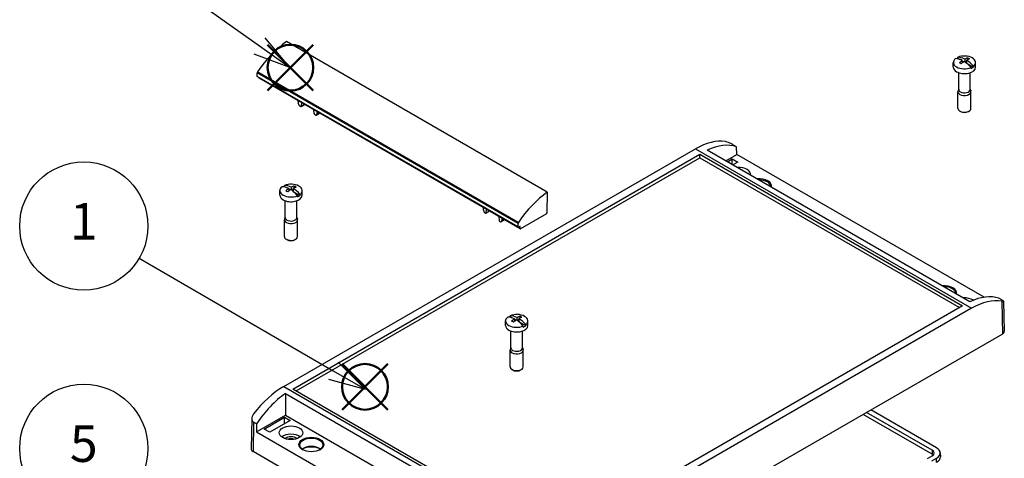
# Model space of a CAD drawing. Units: millimetres. Extents: x 0 to 3647, y 0 to 840.
# Drawn here: x 573 to 950, y 320 to 487 of the extents above; entities that cross this region are included whole.
import ezdxf

# ---------------------------------------------------------------- set-up
doc = ezdxf.new("R2010")
doc.units = ezdxf.units.MM
doc.header["$LTSCALE"] = 3
doc.layers.add('AM_12', color=7, linetype='Continuous', lineweight=50, plot=False)
doc.layers.add('AM_5', color=3, linetype='Continuous', lineweight=25)
doc.layers.add('TK100', color=7, linetype='Continuous', lineweight=25)
doc.styles.add('ACISOTS', font='isocp.shx', dxfattribs={"height": 1, "bigfont": 'extfont.shx'})

# ---------------------------------------------------------------- blocks, each defined once
blk = doc.blocks.new('*S62')
at = {"layer": 'AM_12', "color": 4}
for p, q in [((696.6916762524402, 338.229841582021), (714.1916762524401, 355.729841582021)), ((696.6916762524402, 355.729841582021), (714.1916762524401, 338.229841582021))]:
    blk.add_line(p, q, dxfattribs=at)
blk.add_circle((705.4416762524401, 346.979841582021), 8.75, dxfattribs=at)
blk = doc.blocks.new('*S63')
at = {"layer": 'AM_5', "color": 3}
blk.add_line((619.1789932091435, 396.1307386479226), (693.3543232014785, 353.1146383690412), dxfattribs=at)
at = {"layer": 'AM_5', "color": 3, "linetype": 'Continuous'}
for p, q in [((705.4651560228771, 346.0912682113367), (695.2362295463057, 356.3597262137604)), ((693.3543232014785, 353.1146383690412), (705.4651560228771, 346.0912682113367)), ((691.4724168566515, 349.8695505243221), (705.4651560228771, 346.0912682113367))]:
    blk.add_line(p, q, dxfattribs=at)
at = {"layer": 'AM_5', "color": 3}
blk.add_circle((597.985035771696, 408.4216364239055), 24.5, dxfattribs=at)
at = {"layer": 'AM_5', "color": 7, "insert": (597.985035771696, 408.4216364239055), "char_height": 14, "attachment_point": 5, "style": 'ACISOTS'}
blk.add_mtext('1', dxfattribs=at)
blk = doc.blocks.new('*S65')
at = {"layer": 'AM_12', "color": 4}
for p, q in [((668.2110712634116, 460.2437359993737), (685.7110712634116, 477.7437359993736)), ((668.2110712634116, 477.7437359993736), (685.7110712634116, 460.2437359993737))]:
    blk.add_line(p, q, dxfattribs=at)
blk.add_circle((676.9610712634117, 468.9937359993737), 8.75, dxfattribs=at)
blk = doc.blocks.new('*S71')
at = {"layer": 'AM_5', "color": 3}
blk.add_line((617.9672347979417, 510.8148485834943), (665.1765306787423, 477.3228615384865), dxfattribs=at)
at = {"layer": 'AM_5', "color": 3, "linetype": 'Continuous'}
for p, q in [((676.5949301223113, 469.2222347635325), (667.3470870615834, 480.3824124204872)), ((663.005974295901, 474.2633106564857), (676.5949301223113, 469.2222347635325)), ((665.1765306787423, 477.3228615384865), (676.5949301223113, 469.2222347635325))]:
    blk.add_line(p, q, dxfattribs=at)
at = {"layer": 'AM_5', "color": 3}
blk.add_circle((597.985035771696, 524.9909454396638), 24.5, dxfattribs=at)
at = {"layer": 'AM_5', "color": 7, "insert": (597.985035771696, 524.9909454396638), "char_height": 14, "attachment_point": 5, "style": 'ACISOTS'}
blk.add_mtext('3', dxfattribs=at)
blk = doc.blocks.new('*S73')
at = {"layer": 'AM_5', "color": 3}
blk.add_line((618.2773104398525, 309.7150233620425), (664.7788440769407, 278.2548005380904), dxfattribs=at)
at = {"layer": 'AM_5', "color": 3, "linetype": 'Continuous'}
for p, q in [((676.3744296016016, 270.4099043411816), (666.8808776585365, 281.3618282869991)), ((662.6768104953449, 275.1477727891818), (676.3744296016016, 270.4099043411816)), ((664.7788440769407, 278.2548005380904), (676.3744296016016, 270.4099043411816))]:
    blk.add_line(p, q, dxfattribs=at)
at = {"layer": 'AM_5', "color": 3}
blk.add_circle((597.985035771696, 323.443591706633), 24.5, dxfattribs=at)
at = {"layer": 'AM_5', "color": 7, "insert": (597.985035771696, 323.443591706633), "char_height": 14, "attachment_point": 5, "style": 'ACISOTS'}
blk.add_mtext('5', dxfattribs=at)

msp = doc.modelspace()

# ---------------------------------------------------------------- linework, layer by layer
at = {"layer": 'TK100'}
for p, q in [((775.1442923878369, 421.3491947512307), (675.4422362405336, 478.9122037066355)), ((930.311488835972, 469.1737644288539), (930.311488835972, 470.970056906895)), ((932.0512597627601, 472.5826376542271), (932.0512597627601, 472.9500611156447)), ((932.0512597627601, 472.5826376542271), (932.8393370146626, 472.1276410406994)), ((933.7483160376075, 471.7359966851047), (933.7483160376075, 470.8154654826295)), ((933.7483160376075, 471.6028417571147), (934.3486366429617, 471.2562464940133)), ((934.6675548531509, 472.2667194627078), (934.6675548531509, 471.1877361779338)), ((934.7589606147797, 471.1248921205932), (935.3746616343366, 471.4803672699748)), ((935.3746616343366, 471.858471172244), (935.3746616343366, 470.6638706890474)), ((935.3746616343366, 470.6638706890474), (937.990956724727, 469.1533520143308)), ((935.7989257030483, 472.7084978135397), (935.7989257030483, 472.0520387177189)), ((938.8114888359721, 469.1737644288539), (938.8114888359721, 470.970056906895)), ((664.2531233621164, 465.6355681416517), (664.2736938850742, 467.0082411916971)), ((763.9757500323773, 409.4452322362923), (664.2736938850742, 467.0082411916971)), ((764.1102838826043, 409.836309258784), (664.4082277353007, 467.3993182141887)), ((932.3614888359728, 460.6005503291125), (932.3614888359728, 467.0743597513321)), ((936.7614888359719, 460.6005503291125), (936.7614888359719, 467.0743597513321)), ((937.071717909184, 468.6226292367278), (937.071717909184, 468.9900526981454)), ((937.990956724727, 469.5207754757486), (937.990956724727, 469.1533520143308)), ((763.9551795094196, 408.0725591862471), (664.2531233621164, 465.6355681416517)), ((763.9965793264994, 407.9781413619074), (664.2945231791961, 465.5411503173121)), ((665.0123838476599, 465.0096318661227), (665.0123838476599, 465.1266932671338)), ((764.7144399949636, 407.446622910718), (665.0123838476599, 465.0096318661227)), ((764.7558613512012, 407.3550674880541), (665.053805203898, 464.9180764434588)), ((932.0614888359603, 453.3745555879025), (932.0614888359603, 459.7840537481848)), ((932.3614888359728, 460.736822978607), (932.1183863002614, 460.090239966032)), ((936.7614888359719, 460.736822978607), (937.0045913716829, 460.090239966032)), ((937.0614888359838, 453.3745555879025), (937.0614888359838, 459.7840537481848)), ((679.8629903192115, 456.0175424885023), (679.8629903192115, 456.3679894306537)), ((680.3406408190542, 454.5676902446719), (679.9577246647029, 455.5545992981676)), ((681.1496486118119, 455.625136919066), (681.0637077805948, 454.2556150502305)), ((680.8520924892125, 454.1499289980897), (680.5243525497629, 454.3391497403551)), ((681.0020924892126, 454.1350703512324), (682.3663060515858, 454.9226994187008)), ((681.0637077805948, 454.2556150502305), (682.2927189256532, 454.965184965667)), ((686.0134552489005, 451.3978770169835), (685.9275144176838, 452.8666348098939)), ((686.702810479732, 450.8437592848319), (688.0670240421052, 451.6313883523002)), ((686.7365222104415, 450.8750264016497), (688.0568017899925, 451.6372901723093)), ((687.1194383647928, 451.4197819655616), (687.7764877099678, 451.7991295818691)), ((687.2141727102833, 452.1237822983064), (687.2141727102833, 451.7733353561551)), ((687.2141727102833, 451.7733353561551), (687.5176686648649, 451.9485588272307)), ((933.076564595575, 452.1906355455035), (932.7937218830999, 452.3539348616685)), ((936.0464130763697, 452.1906355455035), (936.3292557888442, 452.3539348616685)), ((686.552810479732, 450.8586179316891), (686.2250705402823, 451.0478386739547)), ((687.1194383647928, 451.4197819655616), (686.7365222104415, 450.8750264016497)), ((674.4297035884044, 347.1156491910025), (831.7340923447262, 437.9353803841744)), ((831.7340923447262, 437.9353803841744), (937.3064057316367, 376.9831768312702)), ((936.6828091795321, 379.5010890705868), (836.2767426887856, 437.4705585872904)), ((847.498769779542, 438.728739324746), (846.3589940524624, 439.3867891475911)), ((847.5873189355759, 435.7998542542408), (847.498769779542, 438.728739324746)), ((677.8817272652556, 346.1277296830457), (833.4452191262959, 435.9423535850955)), ((679.1047912043929, 345.4215933885484), (833.4452191262959, 434.5300809961009)), ((833.4452191262959, 435.9423535850955), (933.8543820547854, 377.971096339227)), ((833.4452191262959, 434.5300809961009), (833.4452191262959, 435.9423535850955)), ((833.4452191262959, 434.5300809961009), (932.631318115648, 377.2649600447297)), ((843.3789032068146, 433.3701243003785), (847.5873189355759, 435.7998542542408)), ((843.9626198546841, 433.0331153366006), (845.8195877970608, 434.1052362780081)), ((845.8195877970604, 431.960994395193), (845.8195877970608, 434.1052362780081)), ((845.8195877970608, 434.1052362780081), (847.9409081406199, 432.8804914066166)), ((847.9409081406199, 432.8804914066166), (846.0839401982436, 431.8083704652091)), ((942.118322099793, 381.2223541306149), (847.5873189355759, 435.7998542542408)), ((672.924620484069, 420.1839695731903), (672.924620484069, 421.9802620512316)), ((674.6643914108569, 423.5928427985635), (674.6643914108569, 423.9602662599812)), ((674.6643914108569, 423.5928427985635), (675.452468662759, 423.1378461850356)), ((676.3614476857044, 422.7462018294405), (676.3614476857044, 421.8256706269662)), ((676.3614476857044, 422.6130469014504), (676.9617682910578, 422.2664516383495)), ((677.2806865012469, 423.2769246070439), (677.2806865012469, 422.1979413222698)), ((677.3720922628756, 422.1350972649292), (677.9877932824335, 422.4905724143114)), ((677.9877932824335, 422.8686763165799), (677.9877932824335, 421.6740758333832)), ((677.9877932824335, 421.6740758333832), (680.6040883728235, 420.1635571586673)), ((678.4120573511452, 423.7187029578763), (678.4120573511452, 423.062243862055)), ((681.4246204840689, 420.1839695731903), (681.4246204840689, 421.9802620512316)), ((674.9746204840691, 411.6107554734489), (674.9746204840691, 418.0845648956685)), ((679.3746204840683, 411.6107554734489), (679.3746204840683, 418.0845648956685)), ((679.684849557281, 419.6328343810642), (679.684849557281, 420.0002578424819)), ((680.6040883728235, 420.530980620085), (680.6040883728235, 420.1635571586673)), ((775.1442923878369, 421.3491947512307), (775.0123379892709, 413.4694917988561)), ((750.5736684378669, 415.5431603842669), (750.5736684378669, 415.1927134421157)), ((750.6684027833578, 414.7297702517815), (751.0513189377091, 413.7428611982856)), ((753.0769841702411, 414.0978703723142), (751.7127706078679, 413.3102413048458)), ((751.7743858992496, 413.4307860038442), (751.8603267304667, 414.8003078726794)), ((753.003397044308, 414.1403559192807), (751.7743858992496, 413.4307860038442)), ((674.6746204840571, 404.3847607322389), (674.6746204840571, 410.7942588925212)), ((674.9746204840691, 411.7470281229435), (674.7315179483583, 411.1004451103684)), ((679.3746204840683, 411.7470281229435), (679.6177230197796, 411.1004451103686)), ((679.6746204840803, 404.3847607322389), (679.6746204840803, 410.7942588925212)), ((751.2350306684181, 413.5143206939685), (751.5627706078682, 413.3250999517031)), ((756.6381925363387, 412.0418057635074), (756.7241333675553, 410.5730479705973)), ((756.9357486589377, 410.223009627568), (757.2634885983873, 410.0337888853026)), ((758.7777021607606, 410.8065593059136), (757.4134885983873, 410.0189302384453)), ((758.7674799086474, 410.8124611259229), (757.4472003290964, 410.0501973552635)), ((757.4472003290964, 410.0501973552635), (757.8301164834477, 410.5949529191754)), ((758.4871658286227, 410.9743005354829), (757.8301164834477, 410.5949529191754)), ((757.924850828939, 410.9485063097684), (757.924850828939, 411.2989532519196)), ((758.2283467835202, 411.1237297808441), (757.924850828939, 410.9485063097684)), ((774.8002382636512, 413.1063619399513), (764.8558613512012, 407.3649732526253)), ((763.9551795094196, 408.0725591862471), (763.9757500323773, 409.4452322362923)), ((764.5730186387261, 408.2631194916458), (764.0965793264992, 407.988047126479)), ((764.7144399949636, 408.181469833553), (764.5730186387261, 408.2631194916458)), ((764.7144399949636, 407.446622910718), (764.7144399949636, 408.181469833553)), ((675.6896962436705, 403.2008406898404), (675.4068535312142, 403.3641400059949)), ((678.6595447244661, 403.2008406898399), (678.9423874369406, 403.3641400060049)), ((948.8894773245117, 380.190787030331), (947.749701597432, 380.8488368531763)), ((933.8543820547854, 377.971096339227), (778.290890193745, 288.1564724371772)), ((937.3064057316367, 376.9831768312702), (780.002016975315, 286.1634456380983)), ((948.8695418766821, 379.6734838887795), (949.0571778502966, 367.1525166419346)), ((949.5434106569211, 379.6883361514279), (949.7892204655205, 368.1909523691161)), ((760.9314187156158, 373.7865513619724), (760.9314187156158, 374.1539748233901)), ((760.9314187156158, 373.7865513619724), (761.7194959675178, 373.3315547484446)), ((762.6284749904628, 372.9399103928498), (762.6284749904628, 372.0193791903748)), ((762.6284749904628, 372.8067554648599), (763.228795595817, 372.4601602017586)), ((763.5477138060061, 373.4706331704531), (763.5477138060061, 372.3916498856789)), ((763.6391195676349, 372.3288058283384), (764.2548205871924, 372.68428097772)), ((764.2548205871924, 373.0623848799892), (764.2548205871924, 371.8677843967926)), ((764.679084655904, 373.9124115212849), (764.679084655904, 373.2559524254642)), ((759.1916477888278, 370.3776781365991), (759.1916477888278, 372.1739706146404)), ((764.2548205871924, 371.8677843967926), (766.8711156775823, 370.3572657220761)), ((765.9518768620399, 369.826542944473), (765.9518768620399, 370.1939664058907)), ((766.8711156775823, 370.7246891834939), (766.8711156775823, 370.3572657220761)), ((767.6916477888278, 370.3776781365991), (767.6916477888278, 372.1739706146404)), ((761.241647788828, 361.8044640368578), (761.241647788828, 368.2782734590773)), ((765.6416477888272, 361.8044640368578), (765.6416477888272, 368.2782734590773)), ((949.0571778502966, 367.1525166419346), (768.7449486477269, 263.0492025736495)), ((761.241647788828, 361.9407366863521), (760.998545253117, 361.2941536737773)), ((765.6416477888272, 361.9407366863522), (765.8847503245385, 361.2941536737773)), ((760.941647788816, 354.5784692956476), (760.941647788816, 360.98796745593)), ((765.9416477888392, 354.5784692956476), (765.9416477888392, 360.98796745593)), ((761.9567235484303, 353.3945492532487), (761.6738808359557, 353.5578485694137)), ((764.9265720292248, 353.3945492532487), (765.2094147416994, 353.5578485694137)), ((674.4297035884044, 347.1156491910025), (780.002016975315, 286.1634456380983)), ((675.0533001405094, 344.3881606323649), (675.053300140509, 336.187292058541)), ((675.0533001405094, 344.3881606323649), (775.4593666312555, 286.4186911156613)), ((778.290890193745, 288.1564724371772), (677.8817272652556, 346.1277296830457)), ((663.9864077226091, 329.797818741974), (675.053300140509, 336.187292058541)), ((666.921572156864, 330.8184187906508), (674.6997467499157, 335.3091499857533)), ((674.6997467499157, 332.8596602429701), (674.6997467499157, 335.3091499857533)), ((674.6997467499157, 335.3091499857533), (676.8210670934756, 334.0844051143617)), ((675.053300140509, 336.187292058541), (769.6917755602869, 281.5477427992366)), ((922.2167514207018, 321.2008667490397), (895.8416684824435, 336.4285279833418)), ((922.2611983039429, 322.6962220147137), (897.158907571821, 337.1890363261808)), ((923.8808089794385, 323.6313046741932), (898.778518247316, 338.1241189856603)), ((662.1932127165717, 334.8050682768181), (661.9468888545204, 323.2836404180912)), ((662.8466319955293, 333.435877514397), (662.6789314697446, 322.2452046909097)), ((663.9864077226091, 332.7778276915517), (662.8466319955293, 333.435877514397)), ((663.9864077226091, 332.7778276915517), (663.9864077226091, 329.797818741974)), ((676.8210670934756, 334.0844051143617), (669.0428925004237, 329.5936739192592)), ((663.9864077226091, 329.797818741974), (764.1487903844652, 271.9690401494773)), ((669.0428925004237, 329.5936739192592), (666.921572156864, 330.8184187906508)), ((765.209414741794, 263.0492025736495), (662.6789314697446, 322.2452046909097)), ((920.4934313509768, 319.5488217695546), (922.2611983039429, 320.5694424957143)), ((922.2611983039429, 322.6962220147137), (922.2167514207018, 321.2008667490397)), ((925.313098289396, 321.7026204498927), (925.3759365085403, 320.2338227207556)), ((922.1130420264724, 318.613739110075), (923.8808089794385, 319.6343598362346)), ((923.9252558626796, 318.1390045705608), (923.8808089794385, 319.6343598362346))]:
    msp.add_line(p, q, dxfattribs=at)
for centre, major_axis, ratio, start_param, end_param in [((677.5461692831315, 455.7527853265171), (14.99999999999999, 25.98076211353311), 0.5773502691896262, 0.8847418441151795, 1.453285312599823), ((934.5614888359721, 470.9700569068951), (-4.249999999999809, -4e-16), 0.5773502691896258, 5.651330926321733, 8.48583601483234), ((934.1018694282009, 464.1105136073622), (-4.551506690309468, 7.883440838605668), 0.5773502691896255, 5.552741666467426, 5.977343564947051), ((934.5614888359721, 470.6026334454775), (4.249999999999682, -2.529e-13), 0.5773502691896258, 2.202650707652935, 2.321379598583789), ((934.5614888359721, 470.9700569068951), (4.249999999999809, 2e-16), 0.5773502691896258, 5.651330926321733, 8.48583601483234), ((935.0211082437443, 464.6412363849657), (-4.55150669031107, 7.883440838604562), 0.5773502691897676, 5.552741666467223, 5.977343564946874), ((934.2079354453783, 464.5799991413959), (4.556241669612495, 7.891642063335753), 0.5773502691894618, 0.8567895118851716, 1.034892549112436), ((932.9704985783026, 463.4573163426199), (-4.422240738803404, 7.659545642908431), 0.5773502691896257, 5.441224561646752, 5.554349725917523), ((934.9150422265654, 464.1717508509317), (-4.556241669614072, -7.891642063335111), 0.5773502691896261, 3.998382165474929, 4.176485202702251), ((934.1018694282009, 464.1105136073622), (-4.55150669030945, 7.883440838605634), 0.5773502691896257, 5.018230722617229, 5.442832621096917), ((934.2079354453787, 464.5799991413956), (4.556241669614488, 7.891642063334738), 0.5773502691896261, 0.5359037776823259, 0.7140068149094096), ((934.9150422265649, 464.1717508509322), (-4.556241669615832, -7.891642063333647), 0.5773502691897902, 3.677496431271777, 3.855599468499106), ((935.0211082437443, 464.6412363849655), (4.551506690308126, -7.883440838606367), 0.5773502691895545, 1.876638069027638, 2.301239967507466), ((936.1524790936407, 465.2944336497086), (4.422240738808661, -7.659545642904658), 0.5773502691901506, 2.299631908056538, 2.412757072327313), ((664.6271934277735, 467.2052093327405), (0.2500000000000307, 0.4330127018922124), 0.5773502691896261, 1.453285312631225, 2.338741197672586), ((934.5614888359721, 469.1737644288539), (-4.25, 5.3e-15), 0.5773502691896258, 6.7e-15, 0.7853981633974518), ((934.5614888359721, 469.1737644288539), (4.249999999999999, 2.55e-13), 0.5773502691896258, 3.926990816987, 6.283185307179187), ((934.5614888359721, 470.6026334454774), (-4.249999999999896, 2.533e-13), 0.577350269189626, 2.202650707653017, 2.509738272732285), ((664.3945231791961, 465.7143553980691), (-0.1000000000000068, -0.1732050807568831), 0.577350269189626, 5.480333851261846, 6.283185307179491), ((665.153805203898, 465.0912815242158), (-0.1000000000000061, -0.1732050807568899), 0.577350269189626, 5.497787143782104, 6.283185307179384), ((934.5614888359721, 459.7840537481848), (-2.499999999998979, 0), 0.577350269189626, 6.069429174707525, 7.068583470577073), ((934.5614888359721, 460.6005503291125), (-2.199999999999478, 1.3e-15), 0.5773502691896257, 3.2e-15, 0.7853981633974544), ((934.5614888359721, 459.7840537481848), (2.499999999998976, 1.494e-13), 0.5773502691896257, 3.926990816986995, 6.496941439651276), ((934.5614888359721, 460.6005503291125), (2.199999999999477, 1.316e-13), 0.5773502691896258, 3.926990816987013, 6.283185307179191), ((680.5700971003982, 455.6092941980385), (-0.5000000000000023, 0.8660254037844312), 0.5773502691896257, 0.785398163397514, 1.30899693899592), ((680.5243525497632, 454.5840987146332), (-0.1499999999999895, 0.259807621135346), 0.5773502691896255, 1.308996938996308, 2.35619449019251), ((680.8520924892125, 454.3948779723678), (0.1500000000000012, -0.2598076211353304), 0.5773502691896254, 5.49778714378213, 6.998770300496488), ((686.5070659290974, 452.1815836466187), (0.5000000000000022, -0.8660254037844307), 0.5773502691896258, 0.2617993877990434, 0.785398163397514), ((934.5614888359721, 453.3745555879025), (-2.500000000024328, -5.6e-15), 0.5773502691896258, 0, 0.7853981633974289), ((934.5614888359721, 453.3745555879025), (2.500000000024328, 1.496e-13), 0.577350269189626, 3.926990816987055, 6.283185307179201), ((934.5614888359721, 453.0479569555313), (2.099999999999113, 1.253e-13), 0.5773502691896257, 3.926990816987061, 5.497787143718815), ((686.2250705402823, 451.2927876482327), (-0.1499999999999865, 0.2598076211353407), 0.5773502691896255, 0.8552113334781887, 2.35619449019251), ((686.552810479732, 451.1035669059673), (0.1500000000000026, -0.2598076211353328), 0.5773502691896255, 5.497787143782131, 6.544984694979834), ((831.3640243255338, 413.6680222687176), (-15.37676687424729, -25.74237636581894), 0.5671876532380914, 3.361879900455615, 3.935418099033103), ((834.6856997786783, 411.7502520516839), (-14.59138536845236, -26.19563237524574), 0.5873368847174762, 3.25165863378392, 3.825396720282498), ((848.2944615312133, 428.1856360662821), (4.500000000000032, 5e-16), 0.577350269189626, 6.190508295295799, 7.946658645858287), ((856.0726361242652, 423.6949048711796), (4.782500000000021, -1e-16), 0.5773502691896258, 6.142425892101139, 7.994741049052924), ((856.0726361242652, 423.4456043399418), (4.477170452900005, 7e-16), 0.5773502691896255, 0.0042235225164651, 1.566572804278455), ((677.174620484069, 421.9802620512316), (-4.249999999999809, -2e-16), 0.5773502691896258, 5.651330926321719, 8.48583601483234), ((676.7150010762967, 415.1207187516983), (-4.551506690308595, 7.883440838606095), 0.5773502691895546, 5.55274166646736, 5.977343564947083), ((677.1746204840686, 421.6128385898141), (4.249999999999537, -2.529e-13), 0.5773502691896258, 2.202650707652955, 2.321379598583884), ((677.174620484069, 421.9802620512316), (4.249999999999809, 4e-16), 0.5773502691896258, 5.651330926321719, 8.48583601483234), ((677.6342398918403, 415.6514415293016), (-4.551506690309452, 7.883440838605636), 0.5773502691896257, 5.552741666467358, 5.977343564947025), ((676.8210670934761, 415.5902042857322), (4.556241669616293, 7.891642063333381), 0.5773502691897909, 0.8567895118855934, 1.034892549112838), ((675.5836302264003, 414.4675214869559), (-4.422240738809119, 7.659545642904394), 0.5773502691901504, 5.441224561646532, 5.554349725917293), ((677.5281738746623, 415.1819559952683), (-4.556241669614017, -7.89164206333501), 0.5773502691896262, 3.998382165475062, 4.176485202702206), ((676.7150010762967, 415.120718751698), (-4.551506690311071, 7.883440838604562), 0.5773502691897675, 5.018230722617131, 5.442832621096822), ((676.8210670934756, 415.590204285732), (4.556241669614544, 7.891642063334837), 0.5773502691896262, 0.5359037776822931, 0.7140068149095429), ((677.5281738746627, 415.1819559952682), (-4.556241669612012, -7.891642063336035), 0.5773502691894626, 3.677496431271594, 3.855599468498895), ((677.6342398918403, 415.6514415293016), (4.551506690308996, -7.88344083860594), 0.5773502691896253, 1.87663806902756, 2.301239967507282), ((678.7656107417386, 416.3046387940437), (4.42224073880295, -7.659545642908698), 0.5773502691896255, 2.299631908057218, 2.412757072328002), ((677.174620484069, 420.1839695731904), (-4.250000000000004, 2.5e-15), 0.5773502691896258, 3.2e-15, 0.7853981633974497), ((677.174620484069, 420.1839695731904), (4.250000000000001, 2.538e-13), 0.5773502691896258, 3.926990816987002, 6.283185307179188), ((677.174620484069, 421.6128385898139), (-4.24999999999991, 2.542e-13), 0.5773502691896257, 2.202650707653036, 2.509738272732285), ((777.2482254304348, 398.1897763711125), (14.99999999999999, 25.98076211353311), 0.5773502691896262, 0.8847418441151795, 1.453285312599823), ((751.2807752190531, 414.7844651516522), (0.5000000000000505, -0.8660254037844003), 0.5773502691896187, 3.926990816987068, 4.450589592585664), ((677.174620484069, 410.7942588925213), (-2.499999999998977, 1e-16), 0.5773502691896257, 6.069429174707516, 7.068583470577047), ((677.174620484069, 411.6107554734489), (-2.199999999999478, -6e-16), 0.5773502691896258, 0, 0.7853981633974563), ((677.174620484069, 410.7942588925213), (2.499999999998976, 1.494e-13), 0.5773502691896257, 3.926990816987025, 6.496941439651285), ((677.174620484069, 411.6107554734489), (2.199999999999477, 1.317e-13), 0.5773502691896258, 3.926990816987013, 6.283185307179191), ((751.2350306684181, 413.7592696682466), (0.1500000000000037, -0.2598076211353313), 0.5773502691896198, 4.450589592584507, 5.497787143782119), ((751.5627706078682, 413.5700489259811), (0.1500000000000008, -0.2598076211353315), 0.5773502691896243, 5.497787143782133, 6.998770300496493), ((756.9357486589377, 410.4679586018461), (0.1500000000000172, -0.2598076211353203), 0.577350269189628, 3.996803987067454, 5.497787143781956), ((757.2177440477523, 411.3567546002323), (0.5000000000000099, -0.8660254037844239), 0.5773502691896275, 0.2617993877988845, 0.7853981633974999), ((774.8002382636512, 413.3513109142298), (-0.1500000000000289, -0.2598076211353454), 0.577350269189626, 0.7853981633976215, 2.338741197673099), ((757.2634885983873, 410.2787378595807), (0.1500000000000051, -0.2598076211353362), 0.577350269189625, 5.497787143782129, 6.54498469497842), ((764.0965793264992, 408.1513464426643), (-0.1000000000000003, -0.1732050807568879), 0.5773502691896261, 5.480333851262059, 7.068583470577035), ((764.3292495750768, 409.6422003773357), (0.2500000000000307, 0.4330127018922124), 0.5773502691896261, 1.453285312631305, 2.338741197672586), ((764.5730186387261, 408.0998201754603), (0.1000000000000009, 0.1732050807568889), 0.577350269189626, 5.497787143781721, 7.068583470577035), ((764.8558613512012, 407.5282725688111), (-0.1000000000000011, -0.1732050807568894), 0.577350269189626, 5.497787143782046, 7.068583470577035), ((677.174620484069, 404.3847607322389), (-2.500000000024328, -1e-16), 0.5773502691896258, 2e-16, 0.7853981633974314), ((677.174620484069, 404.3847607322389), (2.500000000024328, 1.496e-13), 0.577350269189626, 3.926990816986995, 6.283185307179201), ((677.174620484069, 404.0581620998678), (2.099999999999112, 1.255e-13), 0.5773502691896258, 3.926990816987025, 5.497787143718815), ((926.7833142429203, 382.8700758247933), (4.782500000000021, -1e-16), 0.5773502691896258, 6.142425892101139, 7.994741049052924), ((926.7833142429203, 382.6207752935556), (4.477170452900005, 7e-16), 0.5773502691896255, 0.0042235225164651, 1.566572804278455), ((934.5614888359721, 378.3793446296908), (-4.50000000000005, -2.685e-13), 0.577350269189626, 3.848982296026369, 4.80506599226836), ((934.3547982976849, 354.2062711918484), (-15.37676687424729, -25.74237636581894), 0.5671876532380914, 3.269122556212558, 3.842860642710075), ((937.676473750829, 352.2885009748147), (-14.59138536845236, -26.19563237524574), 0.5873368847174762, 3.344415978026583, 3.917954176605664), ((763.4416477888278, 372.1739706146404), (-4.249999999999809, -4e-16), 0.5773502691896258, 5.651330926321719, 8.48583601483234), ((762.9820283810565, 365.3144273151073), (-4.551506690309468, 7.883440838605668), 0.5773502691896255, 5.552741666467409, 5.977343564947029), ((763.4416477888273, 371.8065471532228), (4.249999999999682, -2.529e-13), 0.5773502691896258, 2.202650707652964, 2.321379598583854), ((763.4416477888278, 372.1739706146404), (4.249999999999809, 2e-16), 0.5773502691896258, 5.651330926321719, 8.48583601483234), ((763.9012671965994, 365.845150092711), (-4.55150669031107, 7.883440838604562), 0.5773502691897676, 5.552741666467223, 5.9773435649469), ((763.0880943982336, 365.7839128491411), (4.556241669612495, 7.891642063335753), 0.5773502691894618, 0.8567895118851858, 1.03489254911244), ((763.0880943982345, 365.7839128491409), (4.556241669614488, 7.891642063334738), 0.5773502691896261, 0.535903777682325, 0.7140068149094257), ((763.7952011794202, 365.3756645586775), (-4.556241669615832, -7.891642063333647), 0.5773502691897902, 3.67749643127178, 3.855599468499072), ((763.9012671965994, 365.8451500927106), (4.551506690308126, -7.883440838606367), 0.5773502691895545, 1.876638069027634, 2.30123996750745), ((765.032638046496, 366.4983473574539), (4.422240738808661, -7.659545642904658), 0.5773502691901506, 2.29963190805652, 2.412757072327313), ((763.4416477888278, 370.3776781365992), (-4.25, 5.3e-15), 0.5773502691896258, 6.7e-15, 0.7853981633974695), ((763.4416477888278, 370.3776781365992), (4.249999999999999, 2.55e-13), 0.5773502691896258, 3.926990816986986, 6.283185307179209), ((761.8506575311577, 364.6612300503651), (-4.422240738803404, 7.659545642908431), 0.5773502691896257, 5.441224561646753, 5.554349725917505), ((763.7952011794206, 365.3756645586769), (-4.556241669614072, -7.891642063335111), 0.5773502691896261, 3.998382165474945, 4.176485202702224), ((762.9820283810565, 365.3144273151074), (-4.55150669030945, 7.883440838605634), 0.5773502691896257, 5.018230722617242, 5.442832621096916), ((763.4416477888278, 371.8065471532227), (-4.249999999999896, 2.533e-13), 0.577350269189626, 2.202650707653011, 2.509738272732253), ((947.2894108973303, 368.1731373680942), (2.499999999999962, 1e-16), 0.5773502691896258, 5.497787143782097, 6.295528215341516), ((763.4416477888278, 360.9879674559301), (-2.499999999998979, 0), 0.577350269189626, 6.069429174707516, 7.068583470577046), ((763.4416477888278, 361.8044640368578), (-2.199999999999478, 1.3e-15), 0.5773502691896257, 3.2e-15, 0.7853981633974589), ((763.4416477888278, 360.9879674559301), (2.499999999998976, 1.494e-13), 0.5773502691896257, 3.926990816987025, 6.496941439651322), ((763.4416477888278, 361.8044640368578), (2.199999999999477, 1.316e-13), 0.5773502691896258, 3.926990816987013, 6.283185307179191), ((763.4416477888278, 354.5784692956476), (-2.500000000024328, -5.6e-15), 0.5773502691896258, 0, 0.7853981633974252), ((763.4416477888278, 354.5784692956476), (2.500000000024328, 1.496e-13), 0.577350269189626, 3.926990816986995, 6.283185307179201), ((763.4416477888278, 354.2518706632766), (2.099999999999113, 1.253e-13), 0.5773502691896257, 3.926990816987025, 5.497787143718815), ((674.0596355692121, 322.8482910755458), (-15.37676687424729, -25.74237636581894), 0.5671876532380914, 3.935418099033103, 4.50895629761206), ((677.3813110223565, 320.9305208585121), (-14.59138536845236, -26.19563237524574), 0.5873368847174762, 4.010511632928716, 4.584249719426343), ((677.174620484069, 326.286862766502), (-4.4336707533, -2.658e-13), 0.5773502691896258, 3.777130559376637, 5.647647401392093), ((677.174620484069, 326.286862766502), (-2.75000000000002, -1.646e-13), 0.5773502691896257, 3.721371086943488, 5.70340687382516), ((684.952795077121, 324.6495180476871), (4.477170452899998, 0), 0.5773502691896257, 5.531329437801352, 10.17663383014761), ((677.174620484069, 325.8786144760381), (-2.249999999999986, -1.345e-13), 0.5773502691896258, 4.062850509261613, 5.361927451507456), ((684.952795077121, 321.6328322552139), (-4.412679740299998, -2.642e-13), 0.5773502691896258, 3.759851382382505, 5.66492657838617), ((684.952795077121, 320.8163356742862), (-5.412724675400009, -3.229e-13), 0.5773502691896258, 4.024285158945716, 5.400492801823293), ((920.4193532122415, 321.6328322552139), (4.895237691524823, 2e-16), 0.5773502691896257, 5.497787143782141, 7.06858347057703), ((664.4466984227112, 323.2658254170694), (-2.500000000000107, -3e-16), 0.5773502691896255, 6.270842399017694, 7.068583470577014), ((920.4193532122415, 320.1631384095441), (-2.541904923389963, -1.519e-13), 0.577350269189626, 3.637381594619705, 3.926990816986939), ((920.4193532122415, 321.6328322552139), (2.604762308475212, 3e-16), 0.5773502691896258, 5.497787143782154, 7.068583470577042), ((920.4193532122415, 320.1631384095441), (4.958095076609919, -4e-16), 0.577350269189626, 5.497787143782167, 6.307880530095133)]:
    msp.add_ellipse(centre, major_axis=major_axis, ratio=ratio, start_param=start_param, end_param=end_param, dxfattribs=at)
for centre, major_axis, ratio in [((677.174620484069, 329.3895497740273), (4.5, 2.692e-13), 0.5773502691896258), ((684.952795077121, 324.8988185789248), (4.782500000000001, 2.862e-13), 0.5773502691896257)]:
    msp.add_ellipse(centre, major_axis=major_axis, ratio=ratio, dxfattribs=at)
for points, knots in [([(846.3589940526565, 439.3867891475266), (846.1585498476841, 439.5025156632249), (845.9091935074409, 439.6366982891293), (845.3808757090635, 439.901913175563), (845.1019223893778, 440.0326327235106), (844.5398586569378, 440.2772546485304), (844.2214269176744, 440.4021471578283), (843.6430556406818, 440.5939501795309), (843.3831210372384, 440.660577022875), (843.1787966457143, 440.6940640987309)], [0, 0, 0, 0, 0.0850412739513883, 0.0850412739513883, 0.1700825479027765, 0.1700825479027765, 0.2744652160209416, 0.2744652160209416, 0.3788478841391067, 0.3788478841391067, 0.3788478841391067, 0.3788478841391067]), ([(948.8695418768964, 379.6734838886556), (949.0785265257811, 379.6373062119582), (949.2584555787004, 379.6168705947462), (949.4950683474636, 379.6223819397671), (949.55202569574, 379.6484517404922), (949.5344244092354, 379.7384995701995), (949.4800408561111, 379.8002321554999), (949.2581203982352, 379.9681675282701), (949.0899215296778, 380.0750605145682), (948.8894773247054, 380.1907870302666)], [1.103175460247855, 1.103175460247855, 1.103175460247855, 1.103175460247855, 1.20755812836602, 1.20755812836602, 1.311940796484185, 1.311940796484185, 1.396982070435572, 1.396982070435572, 1.48202334438696, 1.48202334438696, 1.48202334438696, 1.48202334438696]), ([(662.8665674431447, 336.5907500304459), (662.65758279426, 336.3186388688518), (662.4776537413406, 335.9980566250996), (662.2410409725769, 335.3357223451943), (662.1840836243011, 334.9940988451548), (662.2016849108056, 334.4351313804105), (662.2560684639299, 334.1747564172869), (662.477988921806, 333.7326429438357), (662.6461877903627, 333.5516040298068), (662.8466319953357, 333.4358775141085)], [-1.11985955633258, -1.11985955633258, -1.11985955633258, -1.11985955633258, -1.015476888214415, -1.015476888214415, -0.911094220096251, -0.911094220096251, -0.8260529461448632, -0.8260529461448632, -0.7410116721934755, -0.7410116721934755, -0.7410116721934755, -0.7410116721934755])]:
    msp.add_open_spline(points, degree=3, knots=knots, dxfattribs=at)

# ---------------------------------------------------------------- block references
at = {"layer": 'AM_12', "ltscale": 0.5}
for name in ['*S65', '*S62']:
    msp.add_blockref(name, (0, 0), dxfattribs=at)
at = {"layer": 'AM_5', "ltscale": 0.5}
for name in ['*S71', '*S63', '*S73']:
    msp.add_blockref(name, (0, 0), dxfattribs=at)

doc.saveas('drawing.dxf')
